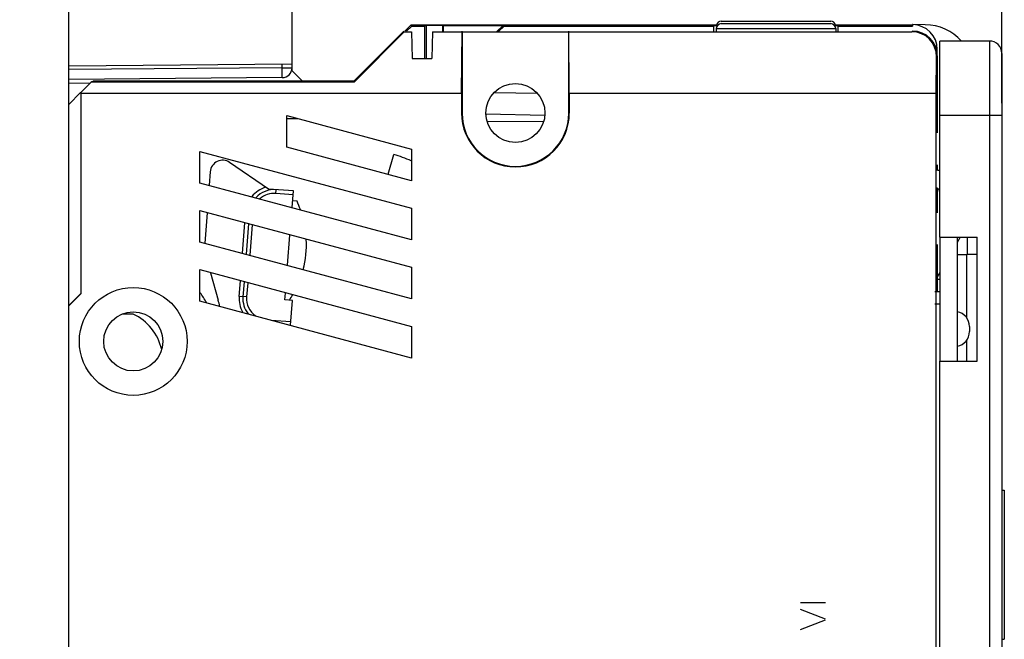
# Model space of a CAD drawing. Units: millimetres. Extents: x -106 to 24, y -25 to 47.
# Drawn here: x -77 to -37, y -3 to 22 of the extents above; entities that cross this region are included whole.
import ezdxf

# ---------------------------------------------------------------- set-up
doc = ezdxf.new("R2010")
doc.units = ezdxf.units.MM
doc.header["$LTSCALE"] = 16.335
doc.layers.get('0').update_dxf_attribs({"linetype": 'CONTINUOUS'})
for name, color, linetype in [('ASSI', 7, 'CONTINUOUS'), ('COPY-PUBBLISH', 7, 'CONTINUOUS'), ('DRAFT', 7, 'CONTINUOUS'), ('RACCORDO', 7, 'CONTINUOUS'), ('SMUSSO', 7, 'CONTINUOUS')]:
    doc.layers.add(name, color=color, linetype=linetype)
doc.styles.get("Standard").update_dxf_attribs({"font": 'txt', "width": 0.8})
doc.dimstyles.new('DIMSTYLE_1', dxfattribs={"dimtxt": 3, "dimasz": 3, "dimexe": 1.5, "dimexo": 0.5, "dimgap": 0.75, "dimtad": 1, "dimtxsty": 'STANDARD', "dimblk": '_FILLED', "dimblk1": '_FILLED', "dimblk2": '_FILLED', "dimcen": 0.09, "dimazin": 2, "dimtfac": 1, "dimtofl": 0, "dimtmove": 0, "dimatfit": 3, "dimldrblk": '_FILLED', "dimfxl": 1, "dimtolj": 1, "dimarcsym": 0})
doc.dimstyles.new('DIMSTYLE_2', dxfattribs={"dimtxt": 3, "dimasz": 3, "dimexe": 1.5, "dimexo": 0.5, "dimgap": 0.75, "dimtad": 1, "dimdec": 1, "dimtxsty": 'STANDARD', "dimblk": '_FILLED', "dimblk1": '_FILLED', "dimblk2": '_FILLED', "dimcen": 0.09, "dimazin": 2, "dimtfac": 1, "dimtdec": 1, "dimtofl": 0, "dimtmove": 0, "dimatfit": 3, "dimldrblk": '_FILLED', "dimfxl": 1, "dimtolj": 1, "dimarcsym": 0})

# ---------------------------------------------------------------- blocks, each defined once
blk = doc.blocks.new('_FILLED')
at = {"color": 0, "linetype": 'BYBLOCK'}
blk.add_solid([(0, 0), (-1, 0.317), (-1, -0.317)], dxfattribs=at)
blk = doc.blocks.new('*D1')
at = {"color": 7, "linetype": 'CONTINUOUS'}
for p, q in [((-93.308, 8.299), (-93.308, 44.605)), ((-37.058, 18.6), (-37.058, 44.605)), ((-93.308, 43.105), (-65.183, 43.105)), ((-37.058, 43.105), (-65.183, 43.105))]:
    blk.add_line(p, q, dxfattribs=at)
at = {"color": 7, "linetype": 'CONTINUOUS', "xscale": 3, "yscale": 3, "zscale": 3, "rotation": 180}
blk.add_blockref('_FILLED', (-93.308, 43.105), dxfattribs=at)
at = {"color": 7, "linetype": 'CONTINUOUS', "xscale": 3, "yscale": 3, "zscale": 3}
blk.add_blockref('_FILLED', (-37.058, 43.105), dxfattribs=at)
blk = doc.blocks.new('*D2')
at = {"color": 7, "linetype": 'CONTINUOUS'}
for p, q in [((-76.558, 24.905), (-76.558, 34.605)), ((-37.058, 18.6), (-37.058, 34.605)), ((-76.558, 33.105), (-56.808, 33.105)), ((-37.058, 33.105), (-56.808, 33.105))]:
    blk.add_line(p, q, dxfattribs=at)
at = {"color": 7, "linetype": 'CONTINUOUS', "xscale": 3, "yscale": 3, "zscale": 3, "rotation": 180}
blk.add_blockref('_FILLED', (-76.558, 33.105), dxfattribs=at)
at = {"color": 7, "linetype": 'CONTINUOUS', "xscale": 3, "yscale": 3, "zscale": 3}
blk.add_blockref('_FILLED', (-37.058, 33.105), dxfattribs=at)
blk = doc.blocks.new('*D3')
at = {"color": 7, "linetype": 'CONTINUOUS'}
for p, q in [((-86.158, 0.5), (-86.158, 34.605)), ((-76.558, 24.905), (-76.558, 34.605)), ((-86.158, 33.105), (-90.158, 33.105)), ((-90.158, 33.105), (-81.358, 33.105)), ((-72.558, 33.105), (-81.358, 33.105)), ((-76.558, 33.105), (-72.558, 33.105))]:
    blk.add_line(p, q, dxfattribs=at)
at = {"color": 7, "linetype": 'CONTINUOUS', "xscale": 3, "yscale": 3, "zscale": 3}
blk.add_blockref('_FILLED', (-86.158, 33.105), dxfattribs=at)
at = {"color": 7, "linetype": 'CONTINUOUS', "xscale": 3, "yscale": 3, "zscale": 3, "rotation": 180}
blk.add_blockref('_FILLED', (-76.558, 33.105), dxfattribs=at)
blk = doc.blocks.new('*D4')
at = {"color": 7, "linetype": 'CONTINUOUS'}
for p, q in [((-76.358, 25.105), (-103.786, 25.105)), ((-102.286, 25.105), (-102.286, 0)), ((-102.286, -25.105), (-102.286, 0)), ((-76.358, -25.105), (-103.786, -25.105))]:
    blk.add_line(p, q, dxfattribs=at)
at = {"color": 7, "linetype": 'CONTINUOUS', "xscale": 3, "yscale": 3, "zscale": 3}
for p, rotation in [((-102.286, 25.105), 90), ((-102.286, -25.105), 270)]:
    blk.add_blockref('_FILLED', p, dxfattribs=dict(at, rotation=rotation))

msp = doc.modelspace()

# ---------------------------------------------------------------- linework, layer by layer
at = {"color": 7, "linetype": 'CONTINUOUS'}
for p, q in [((-39.558, 13.2), (-39.558, 18.1)), ((-65.459, 14.646), (-65.637, 14.66)), ((-65.837, 12.065), (-65.743, 13.282)), ((-39.558, 13.2), (-38.058, 13.2)), ((-38.058, 8.2), (-38.058, 13.2)), ((-65.645, 10.649), (-65.944, 10.672)), ((-39.558, 8.2), (-38.058, 8.2)), ((-39.558, -8.3), (-39.558, 8.2)), ((-37.058, 3.004), (-36.958, 3.004)), ((-36.958, 3.004), (-36.958, -2.996)), ((-37.058, -2.996), (-36.958, -2.996))]:
    msp.add_line(p, q, dxfattribs=at)
at = {"color": 250, "linetype": 'CONTINUOUS'}
for p, q in [((-45.167, -1.52), (-44.167, -1.52)), ((-44.167, -2.186), (-45.167, -1.792)), ((-45.167, -2.602), (-44.167, -2.212))]:
    msp.add_line(p, q, dxfattribs=at)
at = {"layer": 'ASSI', "color": 7, "linetype": 'CONTINUOUS'}
for p, q in [((-74.658, -24), (-74.658, 24)), ((-65.658, 20.025), (-65.658, 23.843)), ((-61.158, 21.5), (-63.158, 19.5)), ((-61.148, 21.474), (-63.14, 19.457)), ((-61.148, 21.474), (-60.84, 21.474)), ((-60.84, 21.474), (-60.821, 20.4)), ((-60.002, 21.474), (-60.021, 20.4)), ((-60.002, 21.474), (-58.808, 21.475)), ((-58.83, 19), (-58.808, 21.5)), ((-58.808, 21.475), (-58.808, 18.2)), ((-58.808, 21.475), (-40.684, 21.474)), ((-54.486, 19), (-54.508, 21.5)), ((-54.508, 18.2), (-54.508, 21.475)), ((-39.558, 18.1), (-39.558, 21.1)), ((-60.821, 20.4), (-60.021, 20.4)), ((-39.705, 19), (-39.692, 20.466)), ((-39.658, 20.5), (-39.658, 17.4)), ((-74.658, 20.1), (-65.658, 20.179)), ((-66.055, 19.625), (-74.658, 19.55)), ((-73.74, 19.457), (-74.158, 19.034)), ((-73.74, 19.457), (-73.747, 19.472)), ((-73.74, 19.457), (-63.14, 19.457)), ((-73.204, 19.477), (-73.158, 19.5)), ((-73.158, 19.5), (-71.358, 19.5)), ((-71.358, 19.5), (-71.298, 19.47)), ((-70.219, 19.47), (-70.158, 19.5)), ((-70.158, 19.5), (-68.358, 19.5)), ((-68.358, 19.5), (-68.298, 19.47)), ((-67.219, 19.47), (-67.158, 19.5)), ((-67.158, 19.5), (-65.358, 19.5)), ((-65.358, 19.5), (-65.298, 19.47)), ((-64.219, 19.47), (-64.158, 19.5)), ((-64.158, 19.5), (-63.158, 19.5)), ((-74.658, 18.549), (-74.183, 19.024)), ((-74.158, 10.933), (-74.158, 19.034)), ((-74.158, 19), (-58.83, 19)), ((-58.83, 19), (-58.83, 18.2)), ((-54.486, 19), (-54.486, 18.2)), ((-54.486, 19), (-39.705, 19)), ((-39.705, -14.15), (-39.705, 19)), ((-65.875, 16.82), (-65.875, 18.097)), ((-65.875, 18.097), (-60.842, 16.748)), ((-65.436, 17.962), (-65.857, 17.962)), ((-65.875, 16.82), (-65.858, 16.833)), ((-60.842, 15.472), (-65.875, 16.82)), ((-60.842, 16.748), (-60.842, 15.472)), ((-69.375, 15.377), (-69.375, 16.654)), ((-69.375, 16.654), (-69.358, 16.632)), ((-69.375, 16.654), (-60.842, 14.367)), ((-60.842, 15.472), (-60.858, 15.493)), ((-69.375, 15.377), (-69.358, 15.39)), ((-60.842, 13.091), (-69.375, 15.377)), ((-60.842, 14.367), (-60.858, 14.355)), ((-60.842, 14.367), (-60.842, 13.091)), ((-69.375, 12.996), (-69.375, 14.273)), ((-69.375, 14.273), (-60.842, 11.986)), ((-60.842, 13.091), (-60.858, 13.112)), ((-39.558, 13.2), (-39.558, 8.2)), ((-38.858, 13.2), (-38.858, 8.2)), ((-60.842, 10.71), (-69.375, 12.996)), ((-39.658, 12.9), (-39.658, 11)), ((-38.858, 12.5), (-38.458, 12.5)), ((-38.469, 9.948), (-38.469, 12.5)), ((-60.842, 11.986), (-60.842, 10.71)), ((-69.375, 10.615), (-69.375, 11.892)), ((-69.375, 11.892), (-69.358, 11.87)), ((-69.375, 11.892), (-60.842, 9.605)), ((-68.941, 11.758), (-68.634, 10.658)), ((-74.158, 10.949), (-74.658, 10.449)), ((-74.658, 10.433), (-74.158, 10.933)), ((-60.842, 8.328), (-69.375, 10.615)), ((-72.064, 10.1), (-72.511, 10.1)), ((-60.842, 9.605), (-60.858, 9.592)), ((-60.842, 9.605), (-60.842, 8.328)), ((-38.469, 8.2), (-38.469, 9.052)), ((-60.842, 8.328), (-60.858, 8.35))]:
    msp.add_line(p, q, dxfattribs=at)
at = {"layer": 'ASSI', "color": 250, "linetype": 'CONTINUOUS'}
for p, q in [((-40.658, 21.5), (-40.684, 21.474)), ((-39.658, 20.5), (-39.692, 20.466)), ((-66.055, 20.025), (-74.658, 19.95)), ((-66.055, 20.025), (-66.055, 20.175)), ((-66.053, 19.838), (-66.055, 20.025)), ((-66.055, 20.025), (-65.658, 20.025)), ((-66.053, 19.732), (-66.053, 19.838)), ((-66.054, 19.653), (-66.053, 19.665)), ((-66.053, 19.686), (-66.053, 19.732)), ((-66.053, 19.665), (-66.053, 19.686)), ((-58.83, 18.2), (-58.808, 18.2)), ((-54.486, 18.2), (-54.508, 18.2))]:
    msp.add_line(p, q, dxfattribs=at)
msp.add_lwpolyline([(-66.055, 19.625), (-66.054, 19.625), (-66.054, 19.626), (-66.054, 19.628), (-66.054, 19.63), (-66.054, 19.632), (-66.054, 19.635), (-66.054, 19.639), (-66.054, 19.643), (-66.054, 19.653)], dxfattribs=at)
at = {"layer": 'ASSI', "color": 7, "linetype": 'CONTINUOUS'}
for centre, radius in [((-56.658, 18.2), 1.19), ((-72.058, 9), 2.172), ((-72.058, 9), 1.19)]:
    msp.add_circle(centre, radius, dxfattribs=at)
for centre, radius, start, end in [((-66.058, 20.025), 0.4, 270.5, 360), ((-56.658, 18.2), 2.172, 180, 360), ((-56.658, 18.2), 2.15, 180, 360), ((-39.758, 15), 0.9, 77.1572, 85.9615), ((-39.758, 15), 0.2, 0, 71.5309), ((-72.058, 9), 3.338, 27.8831, 35.9985), ((-71.523, 9.851), 3, 10.9159, 15.6059), ((-72.958, 8.2), 2.1, 13.1586, 64.7912)]:
    msp.add_arc(centre, radius, start, end, dxfattribs=at)
for centre, major_axis, ratio, start_param, end_param in [((-40.692, 20.466), (0.391, 0.932), 0.987628, -1.178078, 0.392642), ((-40.658, 20.5), (0.707, 0.707), 0.999924, -0.78536, 0.78536), ((-73.758, 19.477), (0.554, 0), 0.008727, -1.549906, -0.017453), ((-70.758, 19.47), (0.54, 0), 0.008727, -3.124139, -0.017453), ((-67.758, 19.47), (0.54, 0), 0.008727, -3.124139, -0.017453), ((-64.758, 19.47), (0.54, 0), 0.008727, -3.124139, -0.017453)]:
    msp.add_ellipse(centre, major_axis=major_axis, ratio=ratio, start_param=start_param, end_param=end_param, dxfattribs=at)
at = {"layer": 'COPY-PUBBLISH', "color": 7, "linetype": 'CONTINUOUS'}
for p, q in [((-37.558, 21.1), (-39.558, 21.1)), ((-37.058, 20.6), (-37.058, -17.91)), ((-38.458, 13.2), (-38.458, 12.5)), ((-38.058, 12.5), (-38.458, 12.5)), ((-39.558, 11.5), (-39.658, 11.5))]:
    msp.add_line(p, q, dxfattribs=at)
at = {"layer": 'COPY-PUBBLISH', "color": 250, "linetype": 'CONTINUOUS'}
for p, q in [((-37.558, 21.1), (-37.558, -17.91)), ((-37.058, 18.1), (-39.558, 18.1))]:
    msp.add_line(p, q, dxfattribs=at)
at = {"layer": 'COPY-PUBBLISH', "color": 7, "linetype": 'CONTINUOUS'}
msp.add_arc((-37.558, 20.6), 0.5, 0, 90, dxfattribs=at)
at = {"layer": 'DRAFT', "color": 7, "linetype": 'CONTINUOUS'}
for p, q in [((-61.108, 21.5), (-60.858, 21.75)), ((-61.041, 21.5), (-60.838, 21.702)), ((-60.838, 21.702), (-60.858, 21.75)), ((-60.858, 21.75), (-48.497, 21.75)), ((-60.838, 21.702), (-60.328, 21.702)), ((-60.258, 21.737), (-60.328, 21.702)), ((-60.328, 21.702), (-60.328, 20.4)), ((-60.258, 21.737), (-60.258, 20.4)), ((-60.258, 21.737), (-59.598, 21.737)), ((-59.598, 21.737), (-59.598, 21.478)), ((-59.598, 21.737), (-59.572, 21.724)), ((-59.572, 21.724), (-59.572, 21.478)), ((-59.572, 21.724), (-57.155, 21.724)), ((-57.155, 21.724), (-57.401, 21.478)), ((-57.34, 21.478), (-57.115, 21.702)), ((-57.155, 21.724), (-57.115, 21.702)), ((-57.115, 21.702), (-48.658, 21.702)), ((-48.658, 21.5), (-48.658, 21.702)), ((-43.82, 21.75), (-40.658, 21.75)), ((-43.658, 21.5), (-43.658, 21.702)), ((-43.658, 21.702), (-40.658, 21.702)), ((-40.658, 21.759), (-40.658, 21.702)), ((-74.658, 20.1), (-65.658, 20.179)), ((-74.658, -20.1), (-74.658, 20.1)), ((-65.658, 19.9), (-65.658, 20.025)), ((-73.686, 19.472), (-73.658, 19.5)), ((-73.65, 19.48), (-73.658, 19.5)), ((-73.658, 19.5), (-73.158, 19.5)), ((-71.358, 19.5), (-70.158, 19.5)), ((-68.358, 19.5), (-67.158, 19.5)), ((-65.358, 19.5), (-64.158, 19.5)), ((-38.734, 13.2), (-38.858, 12.986)), ((-39.558, 11.773), (-39.658, 11.6))]:
    msp.add_line(p, q, dxfattribs=at)
for centre, major_axis, start_param, end_param in [((-46.158, 21.702), (2.5, 0), 2.822615, 3.141593), ((-46.158, 21.702), (2.5, 0), 0, 0.318978), ((-70.758, 19.483), (0.54, 0), 0.017453, 3.124139), ((-67.758, 19.483), (0.54, 0), 0.017453, 3.124139), ((-64.758, 19.483), (0.54, 0), 0.017453, 3.124139)]:
    msp.add_ellipse(centre, major_axis=major_axis, ratio=0.008727, start_param=start_param, end_param=end_param, dxfattribs=at)
at = {"layer": 'RACCORDO', "color": 7, "linetype": 'CONTINUOUS'}
for p, q in [((-74.658, 20.1), (-74.658, 24)), ((-65.658, 20.025), (-65.658, 23.843)), ((-48.365, 21.9), (-43.951, 21.9)), ((-48.565, 21.607), (-48.569, 21.494)), ((-48.365, 21.8), (-43.951, 21.8)), ((-43.751, 21.607), (-43.747, 21.494)), ((-40.141, 21.754), (-40.658, 21.759)), ((-39.658, 17.4), (-39.658, 20.759)), ((-65.258, 19.5), (-65.658, 19.9)), ((-66.055, 19.625), (-74.658, 19.55)), ((-55.761, 18.981), (-57.527, 19.012)), ((-61.79, 15.743), (-61.558, 16.53)), ((-66.604, 15.135), (-68.176, 16.212)), ((-39.658, 16.119), (-39.658, 15.894)), ((-68.957, 15.837), (-68.999, 15.294)), ((-65.607, 15.059), (-66.604, 15.135)), ((-39.658, 15.173), (-39.658, 14.181)), ((-65.657, 14.398), (-65.607, 15.059)), ((-69.084, 14.178), (-69.178, 12.96)), ((-67.414, 13.73), (-67.507, 12.513)), ((-65.837, 12.065), (-65.743, 13.282)), ((-67.593, 11.397), (-67.639, 10.802)), ((-65.944, 10.672), (-65.922, 10.949)), ((-39.558, 11), (-39.758, 11)), ((-65.721, 9.653), (-65.645, 10.649)), ((-38.358, 9.6), (-38.358, 9.4))]:
    msp.add_line(p, q, dxfattribs=at)
at = {"layer": 'RACCORDO', "color": 250, "linetype": 'CONTINUOUS'}
for p, q in [((-48.565, 21.607), (-43.751, 21.607)), ((-66.055, 20.025), (-74.658, 19.95)), ((-66.055, 20.025), (-66.055, 20.175)), ((-66.053, 19.838), (-66.055, 20.025)), ((-66.055, 20.025), (-65.658, 20.025)), ((-66.053, 19.732), (-66.053, 19.838)), ((-66.054, 19.653), (-66.053, 19.665)), ((-66.053, 19.686), (-66.053, 19.732)), ((-66.053, 19.665), (-66.053, 19.686)), ((-74.658, 19.411), (-73.814, 19.405)), ((-55.474, 18.094), (-57.847, 18.16)), ((-57.802, 17.875), (-55.519, 17.859)), ((-66.316, 14.963), (-66.305, 15.112)), ((-65.618, 14.909), (-66.316, 14.963)), ((-67.655, 12.552), (-67.561, 13.77)), ((-67.266, 13.691), (-67.36, 12.473)), ((-67.788, 10.813), (-67.74, 11.436)), ((-67.446, 11.357), (-67.489, 10.79)), ((-67.489, 10.79), (-67.788, 10.813)), ((-39.558, 10.5), (-39.758, 10.5)), ((-66.501, 9.862), (-65.71, 9.801))]:
    msp.add_line(p, q, dxfattribs=at)
msp.add_lwpolyline([(-66.055, 19.625), (-66.054, 19.625), (-66.054, 19.626), (-66.054, 19.628), (-66.054, 19.63), (-66.054, 19.632), (-66.054, 19.635), (-66.054, 19.639), (-66.054, 19.643), (-66.054, 19.653)], dxfattribs=at)
at = {"layer": 'RACCORDO', "color": 7, "linetype": 'CONTINUOUS'}
for centre, radius, start, end in [((-48.365, 21.7), 0.2, 90, 165.4747), ((-43.951, 21.7), 0.2, 14.5253, 90), ((-48.365, 21.6), 0.2, 90, 178), ((-43.951, 21.6), 0.2, 2, 90), ((-40.658, 20.759), 1, 0, 89.5), ((-40.158, 19.754), 2, 42.294, 89.5), ((-66.058, 20.025), 0.4, 270.5, 360), ((-68.458, 15.799), 0.5, 55.6059, 175.6059), ((-63.084, 11.35), 5.4, 65.6631, 73.5912), ((-66.381, 14.115), 1, 85.6059, 137.5695), ((-69.181, 12.926), 4.1, 19.6949, 24.8023), ((-69.181, 12.926), 4.1, 345.4708, 2.5127), ((-66.642, 10.725), 1, 175.6059, 217.9107), ((-69.181, 12.926), 4.1, 326.4095, 329.9239), ((-38.958, 9.6), 0.6, 0, 80.4054), ((-38.958, 9.4), 0.6, 279.5946, 360)]:
    msp.add_arc(centre, radius, start, end, dxfattribs=at)
at = {"layer": 'RACCORDO', "color": 250, "linetype": 'CONTINUOUS'}
for centre, radius, start, end in [((-66.381, 14.115), 1.15, 107.0983, 141.3821), ((-66.381, 14.115), 0.85, 85.6059, 132.1747), ((-66.642, 10.725), 1.15, 175.6059, 208.9091), ((-66.642, 10.725), 0.85, 175.6059, 234.7792)]:
    msp.add_arc(centre, radius, start, end, dxfattribs=at)
at = {"layer": 'SMUSSO', "color": 7, "linetype": 'CONTINUOUS'}
msp.add_line((-39.658, 11.5), (-39.658, 12.9), dxfattribs=at)

# ---------------------------------------------------------------- dimensions: what is measured, and where the dimension line sits
at = {"color": 7, "linetype": 'CONTINUOUS'}
for base, p1, p2, angle, dimstyle, picture, middle in [((-93.308, 43.1047), (-37.0581, 18.1), (-93.308, 7.7987), 180, 'DIMSTYLE_2', '*D1', (-69.4688, 43.1047)), ((-86.158, 33.105), (-76.558, 24.405), (-86.158, 0), 180, 'DIMSTYLE_1', '*D3', (-84.572, 33.105)), ((-76.558, 33.105), (-37.058, 18.1), (-76.558, 24.405), 180, 'DIMSTYLE_1', '*D2', (-60.987, 33.105)), ((-102.286, -25.105), (-75.858, 25.105), (-75.858, -25.105), 270, 'DIMSTYLE_2', '*D4', (-102.286, -4.286))]:
    dim = msp.add_linear_dim(base=base, p1=p1, p2=p2, angle=angle, dimstyle=dimstyle, dxfattribs=at)
    dim.commit()
    dim.dimension.update_dxf_attribs({"geometry": picture, "text_midpoint": middle, "dimtype": 160})

doc.saveas('drawing.dxf')
